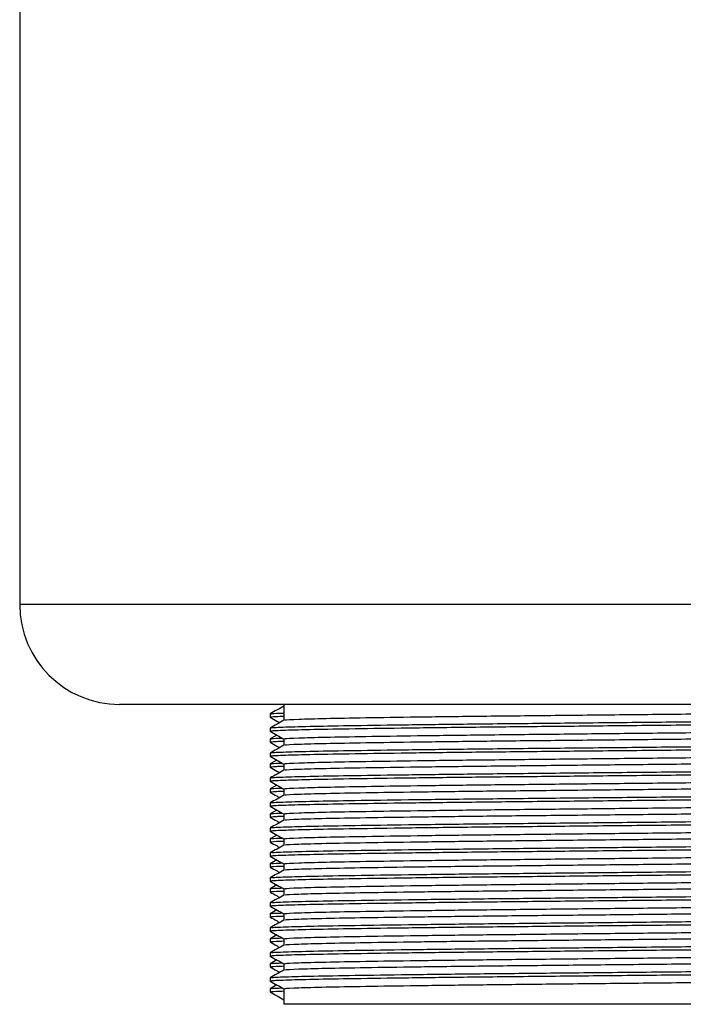
# Model space of a CAD drawing. Units: millimetres. Extents: x 1916 to 5116, y 448 to 3201.
# Drawn here: x 4752 to 4799, y 1268 to 1337 of the extents above; entities that cross this region are included whole.
import ezdxf

# ---------------------------------------------------------------- set-up
doc = ezdxf.new("R2010")
doc.units = ezdxf.units.MM

msp = doc.modelspace()

# ---------------------------------------------------------------- linework, layer by layer
at = {"color": 7, "linetype": 'Continuous', "lineweight": 25}
for p, q in [((4752.202, 1355.824), (4752.202, 1295.824)), ((4838.202, 1288.824), (4759.202, 1288.824)), ((4770.702, 1288.824), (4770.702, 1287.722)), ((4770.222, 1286.682), (4769.759, 1286.415)), ((4770.702, 1286.407), (4770.702, 1285.972)), ((4770.222, 1284.932), (4769.759, 1284.665)), ((4770.702, 1284.657), (4770.702, 1284.222)), ((4770.222, 1283.182), (4769.759, 1282.915)), ((4770.702, 1282.907), (4770.702, 1282.472)), ((4770.222, 1281.432), (4769.759, 1281.165)), ((4770.702, 1281.157), (4770.702, 1280.722)), ((4770.222, 1279.682), (4769.759, 1279.415)), ((4770.702, 1279.407), (4770.702, 1278.972)), ((4770.222, 1277.932), (4769.759, 1277.665)), ((4770.702, 1277.657), (4770.702, 1277.222)), ((4770.222, 1276.182), (4769.759, 1275.915)), ((4770.702, 1275.907), (4770.702, 1275.472)), ((4770.222, 1274.432), (4769.759, 1274.165)), ((4770.702, 1274.157), (4770.702, 1273.722)), ((4770.222, 1272.682), (4769.759, 1272.415)), ((4770.702, 1272.407), (4770.702, 1271.972)), ((4770.222, 1270.932), (4769.759, 1270.665)), ((4770.702, 1270.657), (4770.702, 1270.222)), ((4769.755, 1269.672), (4769.755, 1269.453)), ((4770.222, 1269.182), (4769.759, 1268.915)), ((4769.755, 1268.91), (4769.755, 1268.692)), ((4770.702, 1268.907), (4770.702, 1267.824)), ((4819.207, 1267.824), (4770.702, 1267.824))]:
    msp.add_line(p, q, dxfattribs=at)
at = {"color": 8, "linetype": 'Continuous', "lineweight": 25}
msp.add_line((4845.202, 1295.824), (4752.202, 1295.824), dxfattribs=at)
at = {"color": 7, "linetype": 'Continuous', "lineweight": 25}
msp.add_arc((4759.202, 1295.824), 7, 180, 270, dxfattribs=at)
for points, knots in [([(4770.702, 1288.71), (4770.546, 1288.619), (4770.232, 1288.438), (4769.917, 1288.256), (4769.759, 1288.165)], [0, 0, 0, 0, 0.496474, 1, 1, 1, 1]), ([(4770.821, 1287.724), (4770.801, 1287.73), (4770.726, 1287.754), (4771.633, 1287.797), (4773.505, 1287.85), (4776.339, 1287.901), (4779.959, 1287.955), (4784.255, 1288.008), (4789.059, 1288.059), (4794.212, 1288.112), (4799.532, 1288.166), (4804.921, 1288.219), (4810.189, 1288.273), (4815.101, 1288.331), (4819.262, 1288.385), (4822.573, 1288.438), (4824.949, 1288.492), (4826.439, 1288.544), (4826.604, 1288.578), (4826.684, 1288.594)], [0, 0, 0, 0, 0.021551, 0.082608, 0.143194, 0.203299, 0.264276, 0.32513, 0.385145, 0.44593, 0.506943, 0.567124, 0.631377, 0.696202, 0.760215, 0.820541, 0.881587, 0.942259, 1, 1, 1, 1]), ([(4769.755, 1288.16), (4769.755, 1288.124), (4769.755, 1288.051), (4769.755, 1287.978), (4769.755, 1287.942)], [0, 0, 0, 0, 0.497759, 1, 1, 1, 1]), ([(4769.759, 1287.937), (4769.917, 1287.846), (4770.136, 1287.719), (4770.355, 1287.593), (4770.417, 1287.557)], [0, 0, 0, 0, 0.717911, 1, 1, 1, 1]), ([(4770.707, 1287.724), (4770.549, 1287.633), (4770.233, 1287.451), (4769.917, 1287.268), (4769.759, 1287.177)], [0, 0, 0, 0, 0.498724, 1, 1, 1, 1]), ([(4769.793, 1287.942), (4769.815, 1287.957), (4769.844, 1287.979), (4770.515, 1288.001), (4770.702, 1288.008)], [0, 0, 0, 0, 0.72075, 1, 1, 1, 1]), ([(4769.883, 1286.954), (4769.854, 1286.962), (4769.761, 1286.987), (4770.711, 1287.031), (4772.655, 1287.084), (4775.582, 1287.135), (4779.325, 1287.189), (4783.766, 1287.243), (4788.733, 1287.293), (4794.06, 1287.347), (4799.56, 1287.401), (4805.131, 1287.453), (4810.578, 1287.508), (4815.655, 1287.565), (4819.957, 1287.619), (4823.381, 1287.672), (4825.834, 1287.726), (4827.341, 1287.777), (4827.51, 1287.809), (4827.589, 1287.824)], [0, 0, 0, 0, 0.027154, 0.0882, 0.148774, 0.208867, 0.269832, 0.330674, 0.390678, 0.451451, 0.512452, 0.572621, 0.636862, 0.701674, 0.765675, 0.825989, 0.887023, 0.947683, 1, 1, 1, 1]), ([(4769.829, 1288.165), (4769.851, 1288.179), (4769.883, 1288.199), (4770.514, 1288.22), (4770.702, 1288.226)], [0, 0, 0, 0, 0.701323, 1, 1, 1, 1]), ([(4769.878, 1287.177), (4769.857, 1287.183), (4769.779, 1287.207), (4770.717, 1287.25), (4772.653, 1287.303), (4775.582, 1287.354), (4779.325, 1287.408), (4783.766, 1287.461), (4788.733, 1287.512), (4794.06, 1287.565), (4799.56, 1287.62), (4805.131, 1287.672), (4810.578, 1287.727), (4815.655, 1287.784), (4819.957, 1287.838), (4823.381, 1287.891), (4825.837, 1287.945), (4827.376, 1287.997), (4827.547, 1288.031), (4827.63, 1288.047)], [0, 0, 0, 0, 0.021644, 0.0827, 0.143284, 0.203388, 0.264363, 0.325216, 0.385231, 0.446015, 0.507026, 0.567206, 0.631457, 0.696281, 0.760293, 0.820618, 0.881663, 0.942333, 1, 1, 1, 1]), ([(4769.755, 1287.172), (4769.755, 1287.136), (4769.755, 1287.063), (4769.755, 1286.99), (4769.755, 1286.953)], [0, 0, 0, 0, 0.497831, 1, 1, 1, 1]), ([(4769.759, 1286.949), (4769.917, 1286.858), (4770.231, 1286.676), (4770.546, 1286.495), (4770.702, 1286.404)], [0, 0, 0, 0, 0.501163, 1, 1, 1, 1]), ([(4770.826, 1286.407), (4770.798, 1286.415), (4770.708, 1286.44), (4771.627, 1286.484), (4773.507, 1286.537), (4776.339, 1286.588), (4779.959, 1286.642), (4784.255, 1286.696), (4789.059, 1286.746), (4794.212, 1286.8), (4799.532, 1286.854), (4804.921, 1286.906), (4810.189, 1286.961), (4815.101, 1287.019), (4819.262, 1287.073), (4822.574, 1287.125), (4824.946, 1287.18), (4826.404, 1287.23), (4826.567, 1287.262), (4826.643, 1287.277)], [0, 0, 0, 0, 0.027083, 0.088137, 0.148719, 0.20882, 0.269793, 0.330643, 0.390655, 0.451436, 0.512445, 0.572622, 0.636871, 0.701692, 0.765701, 0.826023, 0.887065, 0.947733, 1, 1, 1, 1]), ([(4769.755, 1286.41), (4769.755, 1286.374), (4769.755, 1286.301), (4769.755, 1286.228), (4769.755, 1286.192)], [0, 0, 0, 0, 0.49784, 1, 1, 1, 1]), ([(4769.759, 1286.187), (4769.917, 1286.096), (4770.136, 1285.969), (4770.355, 1285.843), (4770.417, 1285.807)], [0, 0, 0, 0, 0.718069, 1, 1, 1, 1]), ([(4769.793, 1286.192), (4769.814, 1286.207), (4769.844, 1286.229), (4770.515, 1286.251), (4770.702, 1286.258)], [0, 0, 0, 0, 0.720889, 1, 1, 1, 1]), ([(4769.829, 1286.415), (4769.844, 1286.429), (4769.863, 1286.448), (4770.439, 1286.467), (4770.58, 1286.472)], [0, 0, 0, 0, 0.755189, 1, 1, 1, 1]), ([(4769.878, 1285.427), (4769.857, 1285.433), (4769.779, 1285.457), (4770.717, 1285.5), (4772.653, 1285.553), (4775.582, 1285.604), (4779.325, 1285.658), (4783.766, 1285.711), (4788.733, 1285.762), (4794.06, 1285.815), (4799.56, 1285.87), (4805.131, 1285.922), (4810.578, 1285.977), (4815.655, 1286.034), (4819.957, 1286.088), (4823.381, 1286.141), (4825.837, 1286.195), (4827.376, 1286.247), (4827.547, 1286.281), (4827.63, 1286.297)], [0, 0, 0, 0, 0.021658, 0.082713, 0.143297, 0.2034, 0.264374, 0.325226, 0.38524, 0.446023, 0.507034, 0.567213, 0.631464, 0.696286, 0.760297, 0.820622, 0.881666, 0.942335, 1, 1, 1, 1]), ([(4770.821, 1285.974), (4770.801, 1285.98), (4770.726, 1286.004), (4771.633, 1286.047), (4773.505, 1286.1), (4776.339, 1286.151), (4779.959, 1286.205), (4784.255, 1286.258), (4789.059, 1286.309), (4794.212, 1286.362), (4799.532, 1286.416), (4804.921, 1286.469), (4810.189, 1286.523), (4815.101, 1286.581), (4819.262, 1286.635), (4822.573, 1286.688), (4824.949, 1286.742), (4826.439, 1286.794), (4826.604, 1286.828), (4826.684, 1286.844)], [0, 0, 0, 0, 0.021556, 0.082613, 0.143198, 0.203303, 0.264279, 0.325133, 0.385148, 0.445933, 0.506945, 0.567126, 0.631379, 0.696203, 0.760216, 0.820542, 0.881588, 0.942259, 1, 1, 1, 1]), ([(4770.707, 1285.974), (4770.549, 1285.883), (4770.233, 1285.701), (4769.917, 1285.518), (4769.759, 1285.427)], [0, 0, 0, 0, 0.498854, 1, 1, 1, 1]), ([(4769.883, 1285.204), (4769.854, 1285.212), (4769.761, 1285.237), (4770.711, 1285.281), (4772.655, 1285.334), (4775.582, 1285.385), (4779.325, 1285.439), (4783.766, 1285.493), (4788.733, 1285.543), (4794.06, 1285.597), (4799.56, 1285.651), (4805.131, 1285.703), (4810.578, 1285.758), (4815.655, 1285.815), (4819.957, 1285.869), (4823.381, 1285.922), (4825.834, 1285.976), (4827.341, 1286.027), (4827.51, 1286.059), (4827.588, 1286.074)], [0, 0, 0, 0, 0.027156, 0.088202, 0.148776, 0.208869, 0.269835, 0.330677, 0.390682, 0.451455, 0.512456, 0.572626, 0.636867, 0.701679, 0.76568, 0.825995, 0.887029, 0.94769, 1, 1, 1, 1]), ([(4770.826, 1284.657), (4770.798, 1284.665), (4770.708, 1284.69), (4771.627, 1284.734), (4773.507, 1284.787), (4776.339, 1284.838), (4779.959, 1284.892), (4784.255, 1284.946), (4789.059, 1284.996), (4794.212, 1285.05), (4799.532, 1285.104), (4804.921, 1285.156), (4810.189, 1285.211), (4815.101, 1285.269), (4819.262, 1285.323), (4822.574, 1285.375), (4824.946, 1285.43), (4826.404, 1285.48), (4826.567, 1285.512), (4826.643, 1285.527)], [0, 0, 0, 0, 0.027083, 0.088137, 0.14872, 0.208822, 0.269795, 0.330646, 0.390658, 0.45144, 0.512449, 0.572627, 0.636877, 0.701698, 0.765708, 0.826031, 0.887073, 0.947742, 1, 1, 1, 1]), ([(4769.755, 1285.422), (4769.755, 1285.386), (4769.755, 1285.313), (4769.755, 1285.24), (4769.755, 1285.203)], [0, 0, 0, 0, 0.497936, 1, 1, 1, 1]), ([(4769.759, 1285.199), (4769.917, 1285.108), (4770.231, 1284.926), (4770.546, 1284.745), (4770.702, 1284.654)], [0, 0, 0, 0, 0.501268, 1, 1, 1, 1]), ([(4770.821, 1284.224), (4770.801, 1284.23), (4770.726, 1284.254), (4771.633, 1284.297), (4773.505, 1284.35), (4776.339, 1284.401), (4779.959, 1284.455), (4784.255, 1284.508), (4789.059, 1284.559), (4794.212, 1284.612), (4799.532, 1284.666), (4804.921, 1284.719), (4810.189, 1284.773), (4815.101, 1284.831), (4819.262, 1284.885), (4822.573, 1284.938), (4824.949, 1284.992), (4826.439, 1285.044), (4826.604, 1285.078), (4826.684, 1285.094)], [0, 0, 0, 0, 0.02156, 0.082617, 0.143202, 0.203306, 0.264283, 0.325136, 0.385151, 0.445936, 0.506948, 0.567128, 0.63138, 0.696205, 0.760217, 0.820543, 0.881588, 0.942259, 1, 1, 1, 1]), ([(4769.755, 1284.66), (4769.755, 1284.624), (4769.755, 1284.551), (4769.755, 1284.478), (4769.755, 1284.442)], [0, 0, 0, 0, 0.497945, 1, 1, 1, 1]), ([(4769.759, 1284.437), (4769.917, 1284.346), (4770.136, 1284.219), (4770.356, 1284.093), (4770.417, 1284.057)], [0, 0, 0, 0, 0.718229, 1, 1, 1, 1]), ([(4770.707, 1284.224), (4770.549, 1284.133), (4770.233, 1283.951), (4769.917, 1283.768), (4769.759, 1283.677)], [0, 0, 0, 0, 0.498983, 1, 1, 1, 1]), ([(4769.793, 1284.442), (4769.814, 1284.457), (4769.844, 1284.479), (4770.515, 1284.501), (4770.702, 1284.508)], [0, 0, 0, 0, 0.721028, 1, 1, 1, 1]), ([(4769.883, 1283.454), (4769.854, 1283.462), (4769.761, 1283.487), (4770.711, 1283.531), (4772.655, 1283.584), (4775.582, 1283.635), (4779.325, 1283.689), (4783.766, 1283.743), (4788.733, 1283.793), (4794.06, 1283.847), (4799.56, 1283.901), (4805.131, 1283.953), (4810.578, 1284.008), (4815.655, 1284.065), (4819.957, 1284.119), (4823.381, 1284.172), (4825.834, 1284.226), (4827.341, 1284.277), (4827.51, 1284.309), (4827.588, 1284.324)], [0, 0, 0, 0, 0.0271572, 0.0882033, 0.1487781, 0.2088718, 0.2698373, 0.3306803, 0.3906849, 0.4514587, 0.5124602, 0.5726303, 0.6368713, 0.7016843, 0.7656855, 0.8260007, 0.8870355, 0.9476962, 1, 1, 1, 1]), ([(4769.829, 1284.665), (4769.844, 1284.679), (4769.863, 1284.698), (4770.439, 1284.717), (4770.58, 1284.722)], [0, 0, 0, 0, 0.75522, 1, 1, 1, 1]), ([(4769.878, 1283.677), (4769.857, 1283.683), (4769.779, 1283.707), (4770.717, 1283.75), (4772.653, 1283.803), (4775.582, 1283.854), (4779.325, 1283.908), (4783.766, 1283.961), (4788.733, 1284.012), (4794.06, 1284.065), (4799.56, 1284.12), (4805.131, 1284.172), (4810.578, 1284.227), (4815.655, 1284.284), (4819.957, 1284.338), (4823.381, 1284.391), (4825.837, 1284.445), (4827.376, 1284.497), (4827.547, 1284.531), (4827.63, 1284.547)], [0, 0, 0, 0, 0.0216715, 0.082726, 0.1433091, 0.2034111, 0.2643851, 0.3252364, 0.3852494, 0.4460316, 0.5070415, 0.5672199, 0.6314698, 0.6962917, 0.7603018, 0.8206253, 0.8816685, 0.9423376, 1, 1, 1, 1]), ([(4769.755, 1283.672), (4769.755, 1283.636), (4769.755, 1283.563), (4769.755, 1283.49), (4769.755, 1283.453)], [0, 0, 0, 0, 0.498066, 1, 1, 1, 1]), ([(4769.759, 1283.449), (4769.917, 1283.358), (4770.231, 1283.176), (4770.546, 1282.995), (4770.702, 1282.904)], [0, 0, 0, 0, 0.501375, 1, 1, 1, 1]), ([(4770.826, 1282.907), (4770.798, 1282.915), (4770.708, 1282.94), (4771.627, 1282.984), (4773.507, 1283.037), (4776.339, 1283.088), (4779.959, 1283.142), (4784.255, 1283.196), (4789.059, 1283.246), (4794.212, 1283.3), (4799.532, 1283.354), (4804.921, 1283.406), (4810.189, 1283.461), (4815.101, 1283.519), (4819.262, 1283.573), (4822.574, 1283.625), (4824.946, 1283.68), (4826.404, 1283.73), (4826.567, 1283.762), (4826.643, 1283.777)], [0, 0, 0, 0, 0.027084, 0.088138, 0.148721, 0.208823, 0.269797, 0.330649, 0.390662, 0.451444, 0.512454, 0.572632, 0.636882, 0.701704, 0.765714, 0.826038, 0.887081, 0.94775, 1, 1, 1, 1]), ([(4769.755, 1282.91), (4769.755, 1282.874), (4769.755, 1282.801), (4769.755, 1282.728), (4769.755, 1282.692)], [0, 0, 0, 0, 0.498074, 1, 1, 1, 1]), ([(4769.792, 1282.692), (4769.814, 1282.707), (4769.843, 1282.729), (4770.515, 1282.751), (4770.702, 1282.758)], [0, 0, 0, 0, 0.7211665, 1, 1, 1, 1]), ([(4769.829, 1282.915), (4769.843, 1282.929), (4769.863, 1282.948), (4770.439, 1282.967), (4770.58, 1282.972)], [0, 0, 0, 0, 0.75525, 1, 1, 1, 1]), ([(4769.878, 1281.927), (4769.857, 1281.933), (4769.779, 1281.957), (4770.717, 1282), (4772.653, 1282.053), (4775.582, 1282.104), (4779.325, 1282.158), (4783.766, 1282.211), (4788.733, 1282.262), (4794.06, 1282.315), (4799.56, 1282.37), (4805.131, 1282.422), (4810.578, 1282.477), (4815.655, 1282.534), (4819.957, 1282.588), (4823.381, 1282.641), (4825.837, 1282.695), (4827.376, 1282.747), (4827.547, 1282.781), (4827.63, 1282.797)], [0, 0, 0, 0, 0.021685, 0.082739, 0.143321, 0.203423, 0.264396, 0.325246, 0.385259, 0.44604, 0.507049, 0.567227, 0.631476, 0.696297, 0.760306, 0.820629, 0.881671, 0.94234, 1, 1, 1, 1]), ([(4770.821, 1282.474), (4770.801, 1282.48), (4770.726, 1282.504), (4771.633, 1282.547), (4773.505, 1282.6), (4776.339, 1282.651), (4779.959, 1282.705), (4784.255, 1282.758), (4789.059, 1282.809), (4794.212, 1282.862), (4799.532, 1282.916), (4804.921, 1282.969), (4810.189, 1283.023), (4815.101, 1283.081), (4819.262, 1283.135), (4822.573, 1283.188), (4824.949, 1283.242), (4826.439, 1283.294), (4826.604, 1283.328), (4826.684, 1283.344)], [0, 0, 0, 0, 0.0215648, 0.0826213, 0.1432062, 0.2033102, 0.264286, 0.3251393, 0.385154, 0.4459382, 0.50695, 0.5671303, 0.6313821, 0.6962061, 0.7602181, 0.8205435, 0.8815887, 0.9422596, 1, 1, 1, 1]), ([(4769.759, 1282.687), (4769.917, 1282.596), (4770.136, 1282.469), (4770.356, 1282.343), (4770.417, 1282.307)], [0, 0, 0, 0, 0.718391, 1, 1, 1, 1]), ([(4770.707, 1282.474), (4770.549, 1282.383), (4770.233, 1282.201), (4769.917, 1282.018), (4769.759, 1281.927)], [0, 0, 0, 0, 0.499113, 1, 1, 1, 1]), ([(4769.883, 1281.704), (4769.854, 1281.712), (4769.761, 1281.737), (4770.711, 1281.781), (4772.655, 1281.834), (4775.582, 1281.885), (4779.325, 1281.939), (4783.766, 1281.993), (4788.733, 1282.043), (4794.06, 1282.097), (4799.56, 1282.151), (4805.131, 1282.203), (4810.578, 1282.258), (4815.655, 1282.315), (4819.957, 1282.369), (4823.381, 1282.422), (4825.834, 1282.476), (4827.341, 1282.527), (4827.51, 1282.559), (4827.588, 1282.574)], [0, 0, 0, 0, 0.027158, 0.088205, 0.14878, 0.208874, 0.26984, 0.330683, 0.390688, 0.451462, 0.512464, 0.572635, 0.636876, 0.701689, 0.765691, 0.826006, 0.887042, 0.947703, 1, 1, 1, 1]), ([(4769.755, 1281.922), (4769.755, 1281.886), (4769.755, 1281.813), (4769.755, 1281.74), (4769.755, 1281.703)], [0, 0, 0, 0, 0.498223, 1, 1, 1, 1]), ([(4769.759, 1281.699), (4769.917, 1281.608), (4770.231, 1281.426), (4770.546, 1281.245), (4770.702, 1281.154)], [0, 0, 0, 0, 0.501485, 1, 1, 1, 1]), ([(4770.826, 1281.157), (4770.798, 1281.165), (4770.708, 1281.19), (4771.627, 1281.234), (4773.507, 1281.287), (4776.339, 1281.338), (4779.959, 1281.392), (4784.255, 1281.446), (4789.059, 1281.496), (4794.212, 1281.55), (4799.532, 1281.604), (4804.921, 1281.656), (4810.189, 1281.711), (4815.101, 1281.769), (4819.262, 1281.823), (4822.574, 1281.875), (4824.946, 1281.93), (4826.403, 1281.98), (4826.567, 1282.012), (4826.643, 1282.027)], [0, 0, 0, 0, 0.0270839, 0.088139, 0.1487227, 0.2088253, 0.2697998, 0.3306518, 0.3906653, 0.4514481, 0.5124586, 0.5726376, 0.6368881, 0.7017106, 0.7657213, 0.8260454, 0.8870892, 0.9477589, 1, 1, 1, 1]), ([(4770.821, 1280.724), (4770.801, 1280.73), (4770.726, 1280.754), (4771.633, 1280.797), (4773.505, 1280.85), (4776.339, 1280.901), (4779.959, 1280.955), (4784.255, 1281.008), (4789.059, 1281.059), (4794.212, 1281.112), (4799.532, 1281.166), (4804.921, 1281.219), (4810.189, 1281.273), (4815.101, 1281.331), (4819.262, 1281.385), (4822.573, 1281.438), (4824.949, 1281.492), (4826.439, 1281.544), (4826.604, 1281.578), (4826.684, 1281.594)], [0, 0, 0, 0, 0.021569, 0.082626, 0.14321, 0.203314, 0.264289, 0.325142, 0.385157, 0.445941, 0.506952, 0.567132, 0.631384, 0.696207, 0.760219, 0.820544, 0.881589, 0.94226, 1, 1, 1, 1]), ([(4769.755, 1281.16), (4769.755, 1281.124), (4769.755, 1281.051), (4769.755, 1280.978), (4769.755, 1280.942)], [0, 0, 0, 0, 0.4982308, 1, 1, 1, 1]), ([(4769.759, 1280.937), (4769.917, 1280.846), (4770.136, 1280.719), (4770.356, 1280.593), (4770.417, 1280.557)], [0, 0, 0, 0, 0.718554, 1, 1, 1, 1]), ([(4770.707, 1280.724), (4770.549, 1280.633), (4770.233, 1280.451), (4769.917, 1280.268), (4769.759, 1280.177)], [0, 0, 0, 0, 0.499242, 1, 1, 1, 1]), ([(4769.792, 1280.942), (4769.813, 1280.957), (4769.843, 1280.979), (4770.515, 1281.001), (4770.702, 1281.008)], [0, 0, 0, 0, 0.721305, 1, 1, 1, 1]), ([(4769.883, 1279.954), (4769.854, 1279.962), (4769.761, 1279.987), (4770.711, 1280.031), (4772.655, 1280.084), (4775.582, 1280.135), (4779.325, 1280.189), (4783.766, 1280.243), (4788.733, 1280.293), (4794.06, 1280.347), (4799.56, 1280.401), (4805.131, 1280.453), (4810.578, 1280.508), (4815.655, 1280.565), (4819.957, 1280.619), (4823.381, 1280.672), (4825.834, 1280.726), (4827.341, 1280.777), (4827.51, 1280.809), (4827.588, 1280.824)], [0, 0, 0, 0, 0.0271596, 0.0882064, 0.1487818, 0.2088763, 0.2698425, 0.3306862, 0.3906915, 0.451466, 0.5124682, 0.572639, 0.6368807, 0.7016944, 0.7656964, 0.8260122, 0.8870478, 0.9477092, 1, 1, 1, 1]), ([(4769.829, 1281.165), (4769.843, 1281.179), (4769.863, 1281.198), (4770.439, 1281.217), (4770.58, 1281.222)], [0, 0, 0, 0, 0.7552807, 1, 1, 1, 1]), ([(4769.878, 1280.177), (4769.857, 1280.183), (4769.779, 1280.207), (4770.717, 1280.25), (4772.653, 1280.303), (4775.582, 1280.354), (4779.325, 1280.408), (4783.766, 1280.461), (4788.733, 1280.512), (4794.06, 1280.565), (4799.56, 1280.62), (4805.131, 1280.672), (4810.578, 1280.727), (4815.655, 1280.784), (4819.957, 1280.838), (4823.381, 1280.891), (4825.837, 1280.945), (4827.376, 1280.997), (4827.547, 1281.031), (4827.63, 1281.047)], [0, 0, 0, 0, 0.021699, 0.082752, 0.143334, 0.203434, 0.264407, 0.325256, 0.385268, 0.446048, 0.507057, 0.567234, 0.631482, 0.696302, 0.76031, 0.820632, 0.881674, 0.942341, 1, 1, 1, 1]), ([(4769.755, 1280.172), (4769.755, 1280.136), (4769.755, 1280.063), (4769.755, 1279.99), (4769.755, 1279.953)], [0, 0, 0, 0, 0.498407, 1, 1, 1, 1]), ([(4770.826, 1279.407), (4770.798, 1279.415), (4770.708, 1279.44), (4771.627, 1279.484), (4773.507, 1279.537), (4776.339, 1279.588), (4779.959, 1279.642), (4784.255, 1279.696), (4789.059, 1279.746), (4794.212, 1279.8), (4799.532, 1279.854), (4804.921, 1279.906), (4810.189, 1279.961), (4815.101, 1280.019), (4819.262, 1280.073), (4822.574, 1280.125), (4824.946, 1280.18), (4826.403, 1280.23), (4826.567, 1280.262), (4826.643, 1280.277)], [0, 0, 0, 0, 0.0270841, 0.0881398, 0.148724, 0.2088272, 0.2698023, 0.3306548, 0.3906688, 0.4514522, 0.5124632, 0.5726427, 0.6368938, 0.7017169, 0.7657282, 0.8260528, 0.8870972, 0.9477674, 1, 1, 1, 1]), ([(4769.755, 1279.41), (4769.755, 1279.374), (4769.755, 1279.301), (4769.755, 1279.228), (4769.755, 1279.192)], [0, 0, 0, 0, 0.4984147, 1, 1, 1, 1]), ([(4769.759, 1279.949), (4769.917, 1279.858), (4770.231, 1279.676), (4770.546, 1279.495), (4770.702, 1279.404)], [0, 0, 0, 0, 0.501596, 1, 1, 1, 1]), ([(4769.829, 1279.415), (4769.843, 1279.429), (4769.863, 1279.448), (4770.439, 1279.467), (4770.58, 1279.472)], [0, 0, 0, 0, 0.755311, 1, 1, 1, 1]), ([(4769.878, 1278.427), (4769.857, 1278.433), (4769.779, 1278.457), (4770.717, 1278.5), (4772.653, 1278.553), (4775.582, 1278.604), (4779.325, 1278.658), (4783.766, 1278.711), (4788.733, 1278.762), (4794.06, 1278.815), (4799.56, 1278.87), (4805.131, 1278.922), (4810.578, 1278.977), (4815.655, 1279.034), (4819.957, 1279.088), (4823.381, 1279.141), (4825.837, 1279.195), (4827.376, 1279.247), (4827.547, 1279.281), (4827.63, 1279.297)], [0, 0, 0, 0, 0.021713, 0.082765, 0.143346, 0.203446, 0.264417, 0.325266, 0.385277, 0.446057, 0.507064, 0.56724, 0.631488, 0.696307, 0.760314, 0.820636, 0.881676, 0.942343, 1, 1, 1, 1]), ([(4770.821, 1278.974), (4770.801, 1278.98), (4770.726, 1279.004), (4771.633, 1279.047), (4773.505, 1279.1), (4776.339, 1279.151), (4779.959, 1279.205), (4784.255, 1279.258), (4789.059, 1279.309), (4794.212, 1279.362), (4799.532, 1279.416), (4804.921, 1279.469), (4810.189, 1279.523), (4815.101, 1279.581), (4819.262, 1279.635), (4822.573, 1279.688), (4824.949, 1279.742), (4826.439, 1279.794), (4826.604, 1279.828), (4826.684, 1279.844)], [0, 0, 0, 0, 0.021574, 0.08263, 0.143214, 0.203318, 0.264293, 0.325146, 0.38516, 0.445943, 0.506955, 0.567134, 0.631386, 0.696209, 0.76022, 0.820545, 0.88159, 0.94226, 1, 1, 1, 1]), ([(4769.759, 1279.187), (4769.917, 1279.096), (4770.136, 1278.969), (4770.356, 1278.843), (4770.417, 1278.807)], [0, 0, 0, 0, 0.718719, 1, 1, 1, 1]), ([(4770.707, 1278.974), (4770.549, 1278.883), (4770.233, 1278.701), (4769.917, 1278.518), (4769.759, 1278.427)], [0, 0, 0, 0, 0.49937, 1, 1, 1, 1]), ([(4769.792, 1279.192), (4769.813, 1279.207), (4769.843, 1279.229), (4770.515, 1279.251), (4770.702, 1279.258)], [0, 0, 0, 0, 0.721444, 1, 1, 1, 1]), ([(4769.883, 1278.204), (4769.854, 1278.212), (4769.761, 1278.237), (4770.711, 1278.281), (4772.655, 1278.334), (4775.582, 1278.385), (4779.325, 1278.439), (4783.766, 1278.493), (4788.733, 1278.543), (4794.06, 1278.597), (4799.56, 1278.651), (4805.131, 1278.703), (4810.578, 1278.758), (4815.655, 1278.815), (4819.957, 1278.869), (4823.381, 1278.922), (4825.834, 1278.976), (4827.341, 1279.027), (4827.51, 1279.059), (4827.588, 1279.074)], [0, 0, 0, 0, 0.027161, 0.088208, 0.148784, 0.208878, 0.269845, 0.330689, 0.390695, 0.45147, 0.512472, 0.572643, 0.636885, 0.701699, 0.765702, 0.826018, 0.887054, 0.947716, 1, 1, 1, 1]), ([(4769.755, 1278.422), (4769.755, 1278.386), (4769.755, 1278.313), (4769.755, 1278.24), (4769.755, 1278.203)], [0, 0, 0, 0, 0.4986199, 1, 1, 1, 1]), ([(4769.759, 1278.199), (4769.917, 1278.108), (4770.231, 1277.926), (4770.546, 1277.745), (4770.702, 1277.654)], [0, 0, 0, 0, 0.50171, 1, 1, 1, 1]), ([(4770.826, 1277.657), (4770.798, 1277.665), (4770.708, 1277.69), (4771.627, 1277.734), (4773.507, 1277.787), (4776.339, 1277.838), (4779.959, 1277.892), (4784.255, 1277.946), (4789.059, 1277.996), (4794.212, 1278.05), (4799.532, 1278.104), (4804.921, 1278.156), (4810.189, 1278.211), (4815.101, 1278.269), (4819.262, 1278.323), (4822.574, 1278.375), (4824.946, 1278.43), (4826.403, 1278.48), (4826.567, 1278.512), (4826.643, 1278.527)], [0, 0, 0, 0, 0.027084, 0.088141, 0.148725, 0.208829, 0.269805, 0.330658, 0.390672, 0.451456, 0.512468, 0.572648, 0.636899, 0.701723, 0.765735, 0.82606, 0.887105, 0.947776, 1, 1, 1, 1]), ([(4770.821, 1277.224), (4770.801, 1277.23), (4770.726, 1277.254), (4771.633, 1277.297), (4773.505, 1277.35), (4776.339, 1277.401), (4779.959, 1277.455), (4784.255, 1277.508), (4789.059, 1277.559), (4794.212, 1277.612), (4799.532, 1277.666), (4804.921, 1277.719), (4810.189, 1277.773), (4815.101, 1277.831), (4819.262, 1277.885), (4822.573, 1277.938), (4824.949, 1277.992), (4826.439, 1278.044), (4826.604, 1278.078), (4826.684, 1278.094)], [0, 0, 0, 0, 0.0215787, 0.0826343, 0.1432184, 0.2033215, 0.2642965, 0.3251488, 0.3851628, 0.445946, 0.506957, 0.5671364, 0.6313874, 0.6962104, 0.7602215, 0.820546, 0.8815903, 0.9422604, 1, 1, 1, 1]), ([(4769.755, 1277.66), (4769.755, 1277.624), (4769.755, 1277.551), (4769.755, 1277.478), (4769.755, 1277.442)], [0, 0, 0, 0, 0.4986262, 1, 1, 1, 1]), ([(4769.759, 1277.437), (4769.917, 1277.346), (4770.136, 1277.219), (4770.356, 1277.093), (4770.417, 1277.057)], [0, 0, 0, 0, 0.718886, 1, 1, 1, 1]), ([(4770.707, 1277.224), (4770.549, 1277.133), (4770.233, 1276.951), (4769.917, 1276.768), (4769.759, 1276.677)], [0, 0, 0, 0, 0.499498, 1, 1, 1, 1]), ([(4769.791, 1277.442), (4769.813, 1277.457), (4769.843, 1277.479), (4770.515, 1277.501), (4770.702, 1277.508)], [0, 0, 0, 0, 0.721582, 1, 1, 1, 1]), ([(4769.883, 1276.454), (4769.854, 1276.462), (4769.761, 1276.487), (4770.711, 1276.531), (4772.655, 1276.584), (4775.582, 1276.635), (4779.325, 1276.689), (4783.766, 1276.743), (4788.733, 1276.793), (4794.06, 1276.847), (4799.56, 1276.901), (4805.131, 1276.953), (4810.578, 1277.008), (4815.655, 1277.065), (4819.957, 1277.119), (4823.381, 1277.172), (4825.834, 1277.226), (4827.341, 1277.277), (4827.51, 1277.309), (4827.588, 1277.324)], [0, 0, 0, 0, 0.027161, 0.088209, 0.148785, 0.20888, 0.269847, 0.330692, 0.390698, 0.451473, 0.512476, 0.572647, 0.63689, 0.701704, 0.765707, 0.826024, 0.88706, 0.947722, 1, 1, 1, 1]), ([(4769.829, 1277.665), (4769.843, 1277.679), (4769.863, 1277.698), (4770.439, 1277.717), (4770.58, 1277.722)], [0, 0, 0, 0, 0.755342, 1, 1, 1, 1]), ([(4769.878, 1276.677), (4769.857, 1276.683), (4769.779, 1276.707), (4770.717, 1276.75), (4772.653, 1276.803), (4775.582, 1276.854), (4779.325, 1276.908), (4783.766, 1276.961), (4788.733, 1277.012), (4794.06, 1277.065), (4799.56, 1277.12), (4805.131, 1277.172), (4810.578, 1277.227), (4815.655, 1277.284), (4819.957, 1277.338), (4823.381, 1277.391), (4825.837, 1277.445), (4827.376, 1277.497), (4827.547, 1277.531), (4827.63, 1277.547)], [0, 0, 0, 0, 0.021727, 0.082778, 0.143358, 0.203457, 0.264428, 0.325276, 0.385286, 0.446065, 0.507072, 0.567247, 0.631493, 0.696312, 0.760318, 0.820639, 0.881679, 0.942345, 1, 1, 1, 1]), ([(4769.755, 1276.672), (4769.755, 1276.636), (4769.755, 1276.563), (4769.755, 1276.49), (4769.755, 1276.453)], [0, 0, 0, 0, 0.498859, 1, 1, 1, 1]), ([(4770.826, 1275.907), (4770.798, 1275.915), (4770.708, 1275.94), (4771.627, 1275.984), (4773.507, 1276.037), (4776.339, 1276.088), (4779.959, 1276.142), (4784.255, 1276.196), (4789.059, 1276.246), (4794.212, 1276.3), (4799.532, 1276.354), (4804.921, 1276.406), (4810.189, 1276.461), (4815.101, 1276.519), (4819.262, 1276.573), (4822.574, 1276.625), (4824.946, 1276.68), (4826.403, 1276.73), (4826.567, 1276.762), (4826.642, 1276.777)], [0, 0, 0, 0, 0.027085, 0.088141, 0.148727, 0.208831, 0.269807, 0.330661, 0.390676, 0.45146, 0.512472, 0.572653, 0.636905, 0.701729, 0.765742, 0.826068, 0.887113, 0.947784, 1, 1, 1, 1]), ([(4769.755, 1275.91), (4769.755, 1275.874), (4769.755, 1275.801), (4769.755, 1275.728), (4769.755, 1275.692)], [0, 0, 0, 0, 0.498864, 1, 1, 1, 1]), ([(4769.759, 1276.449), (4769.917, 1276.358), (4770.231, 1276.176), (4770.546, 1275.995), (4770.702, 1275.904)], [0, 0, 0, 0, 0.501825, 1, 1, 1, 1]), ([(4769.829, 1275.915), (4769.843, 1275.929), (4769.863, 1275.948), (4770.439, 1275.967), (4770.58, 1275.972)], [0, 0, 0, 0, 0.7553719, 1, 1, 1, 1]), ([(4770.821, 1275.474), (4770.801, 1275.48), (4770.726, 1275.504), (4771.633, 1275.547), (4773.505, 1275.6), (4776.339, 1275.651), (4779.959, 1275.705), (4784.255, 1275.758), (4789.059, 1275.809), (4794.212, 1275.862), (4799.532, 1275.916), (4804.921, 1275.969), (4810.189, 1276.023), (4815.101, 1276.081), (4819.262, 1276.135), (4822.573, 1276.188), (4824.949, 1276.242), (4826.439, 1276.294), (4826.604, 1276.328), (4826.684, 1276.344)], [0, 0, 0, 0, 0.021583, 0.082639, 0.143222, 0.203325, 0.2643, 0.325152, 0.385166, 0.445949, 0.506959, 0.567138, 0.631389, 0.696212, 0.760223, 0.820547, 0.881591, 0.942261, 1, 1, 1, 1]), ([(4769.759, 1275.687), (4769.917, 1275.596), (4770.136, 1275.469), (4770.356, 1275.343), (4770.417, 1275.307)], [0, 0, 0, 0, 0.719054, 1, 1, 1, 1]), ([(4770.707, 1275.474), (4770.549, 1275.383), (4770.233, 1275.2), (4769.917, 1275.018), (4769.759, 1274.927)], [0, 0, 0, 0, 0.499625, 1, 1, 1, 1]), ([(4769.791, 1275.692), (4769.813, 1275.707), (4769.842, 1275.729), (4770.515, 1275.751), (4770.702, 1275.758)], [0, 0, 0, 0, 0.72172, 1, 1, 1, 1]), ([(4769.883, 1274.704), (4769.854, 1274.712), (4769.761, 1274.737), (4770.711, 1274.781), (4772.655, 1274.834), (4775.582, 1274.885), (4779.325, 1274.939), (4783.766, 1274.993), (4788.733, 1275.043), (4794.06, 1275.097), (4799.56, 1275.151), (4805.131, 1275.203), (4810.578, 1275.258), (4815.655, 1275.315), (4819.957, 1275.369), (4823.381, 1275.422), (4825.834, 1275.476), (4827.341, 1275.527), (4827.51, 1275.559), (4827.588, 1275.574)], [0, 0, 0, 0, 0.027162, 0.08821, 0.148787, 0.208882, 0.26985, 0.330694, 0.390701, 0.451476, 0.51248, 0.572652, 0.636894, 0.701709, 0.765713, 0.826029, 0.887066, 0.947729, 1, 1, 1, 1]), ([(4769.878, 1274.927), (4769.857, 1274.933), (4769.779, 1274.957), (4770.717, 1275), (4772.653, 1275.053), (4775.582, 1275.104), (4779.325, 1275.158), (4783.766, 1275.211), (4788.733, 1275.262), (4794.06, 1275.315), (4799.56, 1275.37), (4805.131, 1275.422), (4810.578, 1275.477), (4815.655, 1275.534), (4819.957, 1275.588), (4823.381, 1275.641), (4825.837, 1275.695), (4827.376, 1275.747), (4827.547, 1275.781), (4827.63, 1275.797)], [0, 0, 0, 0, 0.021741, 0.082791, 0.143371, 0.203469, 0.264438, 0.325286, 0.385295, 0.446073, 0.507079, 0.567253, 0.631499, 0.696317, 0.760322, 0.820642, 0.881681, 0.942346, 1, 1, 1, 1]), ([(4769.755, 1274.922), (4769.755, 1274.886), (4769.755, 1274.813), (4769.755, 1274.74), (4769.755, 1274.703)], [0, 0, 0, 0, 0.499121, 1, 1, 1, 1]), ([(4769.759, 1274.699), (4769.917, 1274.608), (4770.232, 1274.426), (4770.546, 1274.245), (4770.702, 1274.154)], [0, 0, 0, 0, 0.501942, 1, 1, 1, 1]), ([(4770.826, 1274.157), (4770.798, 1274.165), (4770.708, 1274.19), (4771.627, 1274.234), (4773.507, 1274.287), (4776.339, 1274.338), (4779.959, 1274.392), (4784.255, 1274.446), (4789.059, 1274.496), (4794.212, 1274.55), (4799.532, 1274.604), (4804.921, 1274.656), (4810.189, 1274.711), (4815.101, 1274.769), (4819.262, 1274.823), (4822.574, 1274.875), (4824.946, 1274.93), (4826.403, 1274.98), (4826.567, 1275.012), (4826.642, 1275.027)], [0, 0, 0, 0, 0.027085, 0.088142, 0.148728, 0.208833, 0.26981, 0.330664, 0.390679, 0.451464, 0.512477, 0.572658, 0.636911, 0.701736, 0.765749, 0.826075, 0.887121, 0.947793, 1, 1, 1, 1]), ([(4770.821, 1273.724), (4770.801, 1273.73), (4770.726, 1273.754), (4771.633, 1273.797), (4773.505, 1273.85), (4776.339, 1273.901), (4779.959, 1273.955), (4784.255, 1274.008), (4789.059, 1274.059), (4794.212, 1274.112), (4799.532, 1274.166), (4804.921, 1274.219), (4810.189, 1274.273), (4815.101, 1274.331), (4819.262, 1274.385), (4822.573, 1274.438), (4824.949, 1274.492), (4826.439, 1274.544), (4826.604, 1274.578), (4826.684, 1274.594)], [0, 0, 0, 0, 0.021588, 0.082643, 0.143227, 0.203329, 0.264303, 0.325155, 0.385169, 0.445951, 0.506962, 0.567141, 0.631391, 0.696213, 0.760224, 0.820548, 0.881591, 0.942261, 1, 1, 1, 1]), ([(4769.755, 1274.16), (4769.755, 1274.124), (4769.755, 1274.051), (4769.755, 1273.978), (4769.755, 1273.942)], [0, 0, 0, 0, 0.499125, 1, 1, 1, 1]), ([(4769.759, 1273.937), (4769.917, 1273.846), (4770.136, 1273.719), (4770.356, 1273.593), (4770.417, 1273.557)], [0, 0, 0, 0, 0.719223, 1, 1, 1, 1]), ([(4769.791, 1273.942), (4769.812, 1273.957), (4769.842, 1273.979), (4770.515, 1274.001), (4770.702, 1274.008)], [0, 0, 0, 0, 0.7218582, 1, 1, 1, 1]), ([(4769.883, 1272.954), (4769.854, 1272.962), (4769.761, 1272.987), (4770.711, 1273.031), (4772.655, 1273.084), (4775.582, 1273.135), (4779.325, 1273.189), (4783.766, 1273.243), (4788.733, 1273.293), (4794.06, 1273.347), (4799.56, 1273.401), (4805.131, 1273.453), (4810.578, 1273.508), (4815.655, 1273.565), (4819.957, 1273.619), (4823.381, 1273.672), (4825.834, 1273.726), (4827.341, 1273.777), (4827.51, 1273.809), (4827.588, 1273.824)], [0, 0, 0, 0, 0.027163, 0.088211, 0.148788, 0.208884, 0.269852, 0.330697, 0.390704, 0.45148, 0.512483, 0.572656, 0.636899, 0.701714, 0.765718, 0.826035, 0.887072, 0.947735, 1, 1, 1, 1]), ([(4769.828, 1274.165), (4769.843, 1274.179), (4769.863, 1274.198), (4770.439, 1274.217), (4770.58, 1274.222)], [0, 0, 0, 0, 0.7554022, 1, 1, 1, 1]), ([(4769.878, 1273.177), (4769.857, 1273.183), (4769.779, 1273.207), (4770.717, 1273.25), (4772.653, 1273.303), (4775.582, 1273.354), (4779.325, 1273.408), (4783.766, 1273.461), (4788.733, 1273.512), (4794.06, 1273.565), (4799.56, 1273.62), (4805.131, 1273.672), (4810.578, 1273.727), (4815.655, 1273.784), (4819.957, 1273.838), (4823.381, 1273.891), (4825.837, 1273.945), (4827.376, 1273.997), (4827.547, 1274.031), (4827.63, 1274.047)], [0, 0, 0, 0, 0.021755, 0.082805, 0.143383, 0.20348, 0.264449, 0.325296, 0.385304, 0.446081, 0.507086, 0.56726, 0.631504, 0.696321, 0.760326, 0.820645, 0.881683, 0.942347, 1, 1, 1, 1]), ([(4769.755, 1273.172), (4769.755, 1273.136), (4769.755, 1273.063), (4769.755, 1272.99), (4769.755, 1272.953)], [0, 0, 0, 0, 0.499402, 1, 1, 1, 1]), ([(4770.707, 1273.724), (4770.549, 1273.633), (4770.233, 1273.45), (4769.917, 1273.268), (4769.759, 1273.177)], [0, 0, 0, 0, 0.499751, 1, 1, 1, 1]), ([(4770.826, 1272.407), (4770.798, 1272.415), (4770.708, 1272.44), (4771.627, 1272.484), (4773.507, 1272.537), (4776.339, 1272.588), (4779.959, 1272.642), (4784.255, 1272.696), (4789.059, 1272.746), (4794.212, 1272.8), (4799.532, 1272.854), (4804.921, 1272.906), (4810.189, 1272.961), (4815.101, 1273.019), (4819.262, 1273.073), (4822.574, 1273.125), (4824.946, 1273.18), (4826.403, 1273.23), (4826.567, 1273.262), (4826.642, 1273.277)], [0, 0, 0, 0, 0.027085, 0.088143, 0.148729, 0.208835, 0.269812, 0.330667, 0.390683, 0.451468, 0.512481, 0.572663, 0.636917, 0.701742, 0.765756, 0.826082, 0.887129, 0.947801, 1, 1, 1, 1]), ([(4769.755, 1272.41), (4769.755, 1272.374), (4769.755, 1272.301), (4769.755, 1272.228), (4769.755, 1272.192)], [0, 0, 0, 0, 0.499405, 1, 1, 1, 1]), ([(4769.759, 1272.949), (4769.917, 1272.858), (4770.232, 1272.676), (4770.546, 1272.495), (4770.702, 1272.404)], [0, 0, 0, 0, 0.50206, 1, 1, 1, 1]), ([(4769.828, 1272.415), (4769.843, 1272.429), (4769.863, 1272.448), (4770.439, 1272.467), (4770.58, 1272.472)], [0, 0, 0, 0, 0.755433, 1, 1, 1, 1]), ([(4770.821, 1271.974), (4770.801, 1271.98), (4770.726, 1272.004), (4771.633, 1272.047), (4773.505, 1272.1), (4776.339, 1272.151), (4779.959, 1272.205), (4784.255, 1272.258), (4789.059, 1272.309), (4794.212, 1272.362), (4799.532, 1272.416), (4804.921, 1272.469), (4810.189, 1272.523), (4815.101, 1272.581), (4819.262, 1272.635), (4822.573, 1272.688), (4824.949, 1272.742), (4826.439, 1272.794), (4826.604, 1272.828), (4826.684, 1272.844)], [0, 0, 0, 0, 0.021593, 0.082647, 0.143231, 0.203333, 0.264307, 0.325158, 0.385172, 0.445954, 0.506964, 0.567143, 0.631393, 0.696215, 0.760225, 0.820549, 0.881592, 0.942261, 1, 1, 1, 1]), ([(4769.759, 1272.187), (4769.917, 1272.096), (4770.136, 1271.969), (4770.356, 1271.842), (4770.417, 1271.807)], [0, 0, 0, 0, 0.719394, 1, 1, 1, 1]), ([(4770.707, 1271.974), (4770.549, 1271.883), (4770.233, 1271.7), (4769.917, 1271.518), (4769.759, 1271.427)], [0, 0, 0, 0, 0.499875, 1, 1, 1, 1]), ([(4769.791, 1272.192), (4769.812, 1272.207), (4769.842, 1272.229), (4770.515, 1272.251), (4770.702, 1272.258)], [0, 0, 0, 0, 0.721996, 1, 1, 1, 1]), ([(4769.883, 1271.204), (4769.854, 1271.212), (4769.761, 1271.237), (4770.711, 1271.281), (4772.655, 1271.334), (4775.582, 1271.385), (4779.325, 1271.439), (4783.766, 1271.493), (4788.733, 1271.543), (4794.06, 1271.597), (4799.56, 1271.651), (4805.131, 1271.703), (4810.578, 1271.758), (4815.655, 1271.815), (4819.957, 1271.869), (4823.381, 1271.922), (4825.834, 1271.976), (4827.341, 1272.027), (4827.51, 1272.059), (4827.588, 1272.074)], [0, 0, 0, 0, 0.027163, 0.088212, 0.148789, 0.208886, 0.269854, 0.330699, 0.390707, 0.451483, 0.512487, 0.57266, 0.636903, 0.701719, 0.765723, 0.826041, 0.887078, 0.947742, 1, 1, 1, 1]), ([(4769.878, 1271.427), (4769.857, 1271.433), (4769.779, 1271.457), (4770.717, 1271.5), (4772.653, 1271.553), (4775.582, 1271.604), (4779.325, 1271.658), (4783.766, 1271.711), (4788.733, 1271.762), (4794.06, 1271.815), (4799.56, 1271.87), (4805.131, 1271.922), (4810.578, 1271.977), (4815.655, 1272.034), (4819.957, 1272.088), (4823.381, 1272.141), (4825.837, 1272.195), (4827.376, 1272.247), (4827.547, 1272.281), (4827.63, 1272.297)], [0, 0, 0, 0, 0.021769, 0.082818, 0.143395, 0.203491, 0.26446, 0.325305, 0.385313, 0.446089, 0.507093, 0.567266, 0.63151, 0.696326, 0.76033, 0.820648, 0.881685, 0.942349, 1, 1, 1, 1]), ([(4769.755, 1271.422), (4769.755, 1271.386), (4769.755, 1271.313), (4769.755, 1271.24), (4769.755, 1271.203)], [0, 0, 0, 0, 0.499698, 1, 1, 1, 1]), ([(4769.759, 1271.199), (4769.917, 1271.108), (4770.232, 1270.926), (4770.546, 1270.745), (4770.702, 1270.654)], [0, 0, 0, 0, 0.50218, 1, 1, 1, 1]), ([(4770.826, 1270.657), (4770.798, 1270.665), (4770.708, 1270.69), (4771.627, 1270.734), (4773.507, 1270.787), (4776.339, 1270.838), (4779.959, 1270.892), (4784.255, 1270.946), (4789.059, 1270.996), (4794.212, 1271.05), (4799.532, 1271.104), (4804.921, 1271.156), (4810.189, 1271.211), (4815.101, 1271.269), (4819.262, 1271.323), (4822.574, 1271.375), (4824.946, 1271.43), (4826.403, 1271.48), (4826.567, 1271.512), (4826.642, 1271.527)], [0, 0, 0, 0, 0.027085, 0.088144, 0.148731, 0.208837, 0.269814, 0.33067, 0.390686, 0.451472, 0.512486, 0.572668, 0.636922, 0.701748, 0.765762, 0.82609, 0.887137, 0.94781, 1, 1, 1, 1]), ([(4770.821, 1270.224), (4770.801, 1270.23), (4770.726, 1270.254), (4771.633, 1270.297), (4773.505, 1270.35), (4776.339, 1270.401), (4779.959, 1270.455), (4784.255, 1270.508), (4789.059, 1270.559), (4794.212, 1270.612), (4799.532, 1270.666), (4804.921, 1270.719), (4810.189, 1270.773), (4815.101, 1270.831), (4819.262, 1270.885), (4822.573, 1270.938), (4824.949, 1270.992), (4826.439, 1271.044), (4826.604, 1271.078), (4826.684, 1271.094)], [0, 0, 0, 0, 0.021597, 0.082652, 0.143235, 0.203337, 0.26431, 0.325162, 0.385174, 0.445957, 0.506966, 0.567145, 0.631394, 0.696216, 0.760226, 0.820549, 0.881593, 0.942262, 1, 1, 1, 1]), ([(4769.755, 1270.66), (4769.755, 1270.624), (4769.755, 1270.551), (4769.755, 1270.478), (4769.755, 1270.442)], [0, 0, 0, 0, 0.499699, 1, 1, 1, 1]), ([(4769.759, 1270.437), (4769.917, 1270.346), (4770.136, 1270.219), (4770.356, 1270.092), (4770.417, 1270.057)], [0, 0, 0, 0, 0.719566, 1, 1, 1, 1]), ([(4769.79, 1270.442), (4769.812, 1270.457), (4769.841, 1270.479), (4770.515, 1270.501), (4770.702, 1270.508)], [0, 0, 0, 0, 0.7221339, 1, 1, 1, 1]), ([(4769.883, 1269.454), (4769.854, 1269.462), (4769.761, 1269.487), (4770.711, 1269.531), (4772.655, 1269.584), (4775.582, 1269.635), (4779.325, 1269.689), (4783.766, 1269.743), (4788.733, 1269.793), (4794.06, 1269.847), (4799.56, 1269.901), (4805.131, 1269.953), (4810.578, 1270.008), (4815.655, 1270.065), (4819.957, 1270.119), (4823.381, 1270.172), (4825.834, 1270.226), (4827.341, 1270.277), (4827.51, 1270.309), (4827.588, 1270.324)], [0, 0, 0, 0, 0.027164, 0.088213, 0.148791, 0.208887, 0.269856, 0.330702, 0.390709, 0.451486, 0.512491, 0.572664, 0.636908, 0.701724, 0.765728, 0.826047, 0.887084, 0.947748, 1, 1, 1, 1]), ([(4769.828, 1270.665), (4769.843, 1270.679), (4769.862, 1270.698), (4770.439, 1270.717), (4770.58, 1270.722)], [0, 0, 0, 0, 0.755463, 1, 1, 1, 1]), ([(4769.878, 1269.677), (4769.857, 1269.683), (4769.779, 1269.707), (4770.717, 1269.75), (4772.653, 1269.803), (4775.582, 1269.854), (4779.325, 1269.908), (4783.766, 1269.961), (4788.733, 1270.012), (4794.06, 1270.065), (4799.56, 1270.12), (4805.131, 1270.172), (4810.578, 1270.227), (4815.655, 1270.284), (4819.957, 1270.338), (4823.381, 1270.391), (4825.837, 1270.445), (4827.376, 1270.497), (4827.547, 1270.531), (4827.63, 1270.547)], [0, 0, 0, 0, 0.021783, 0.082831, 0.143407, 0.203503, 0.26447, 0.325315, 0.385321, 0.446097, 0.5071, 0.567272, 0.631515, 0.69633, 0.760333, 0.82065, 0.881687, 0.94235, 1, 1, 1, 1]), ([(4770.707, 1270.224), (4770.549, 1270.133), (4770.233, 1269.95), (4769.917, 1269.768), (4769.759, 1269.677)], [0, 0, 0, 0, 0.499999, 1, 1, 1, 1]), ([(4770.826, 1268.907), (4770.798, 1268.915), (4770.708, 1268.94), (4771.627, 1268.984), (4773.507, 1269.037), (4776.339, 1269.088), (4779.959, 1269.142), (4784.255, 1269.196), (4789.059, 1269.246), (4794.212, 1269.3), (4799.532, 1269.354), (4804.921, 1269.406), (4810.189, 1269.461), (4815.101, 1269.519), (4819.262, 1269.573), (4822.574, 1269.625), (4824.946, 1269.68), (4826.403, 1269.73), (4826.567, 1269.762), (4826.642, 1269.777)], [0, 0, 0, 0, 0.027086, 0.088145, 0.148732, 0.208838, 0.269817, 0.330672, 0.39069, 0.451476, 0.512491, 0.572673, 0.636928, 0.701754, 0.765769, 0.826097, 0.887145, 0.947818, 1, 1, 1, 1]), ([(4769.759, 1269.449), (4769.917, 1269.358), (4770.232, 1269.176), (4770.546, 1268.995), (4770.702, 1268.904)], [0, 0, 0, 0, 0.502301, 1, 1, 1, 1]), ([(4769.828, 1268.915), (4769.843, 1268.929), (4769.862, 1268.948), (4770.439, 1268.967), (4770.58, 1268.972)], [0, 0, 0, 0, 0.755493, 1, 1, 1, 1]), ([(4769.759, 1268.687), (4769.917, 1268.596), (4770.231, 1268.414), (4770.546, 1268.233), (4770.702, 1268.142)], [0, 0, 0, 0, 0.502186, 1, 1, 1, 1]), ([(4769.79, 1268.692), (4769.811, 1268.707), (4769.841, 1268.729), (4770.515, 1268.751), (4770.702, 1268.758)], [0, 0, 0, 0, 0.722272, 1, 1, 1, 1])]:
    msp.add_open_spline(points, degree=3, knots=knots, dxfattribs=at)

doc.saveas('drawing.dxf')
